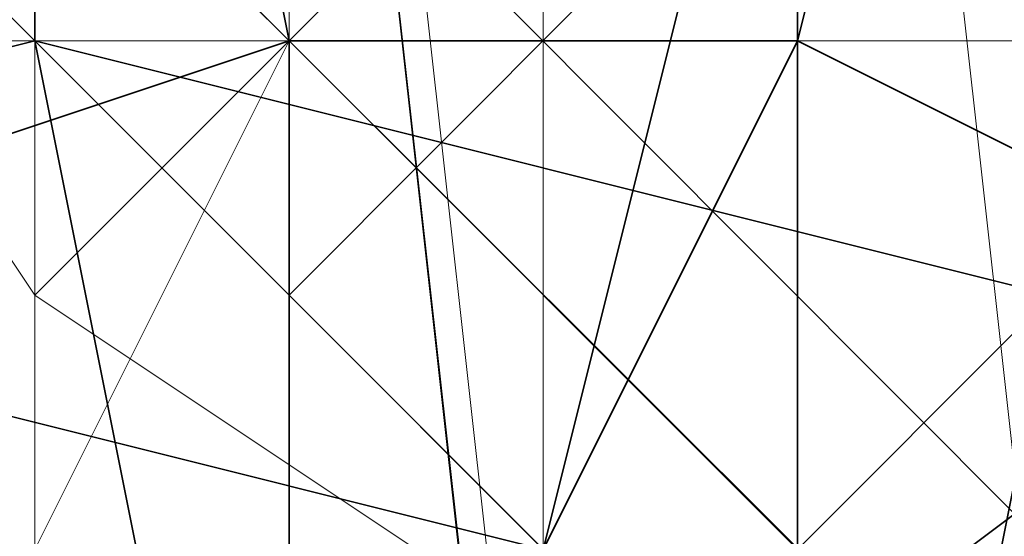
# Model space of a CAD drawing. Units: inches. Extents: x -3843 to 5023, y -1691 to 4826.
# Drawn here: x -848 to -846, y 1573 to 1574 of the extents above; entities that cross this region are included whole.
import ezdxf

# ---------------------------------------------------------------- set-up
doc = ezdxf.new("R2010")
doc.units = ezdxf.units.IN
doc.header["$MEASUREMENT"] = 0
doc.layers.add('SPIDERGAME CWPg169.349', color=250, linetype='Continuous', lineweight=35)

msp = doc.modelspace()

# ---------------------------------------------------------------- linework, layer by layer
at = {"layer": 'SPIDERGAME CWPg169.349', "color": 18, "lineweight": 13}
for points in [[(-636.6473, 1784.5237), (-847.9336, 1573.2373), (-849.0284, 1574.8794), (-637.742, 1786.1658), (-849.0284, 1574.8794), (-849.5757, 1575.4268), (-850.1231, 1575.9742), (-638.8367, 1787.2605), (-850.1231, 1575.9742), (-849.5757, 1575.4268), (-638.8367, 1786.7132), (-849.5757, 1575.4268), (-850.1231, 1575.9742), (-638.8367, 1787.2605), (-850.1231, 1575.9742), (-849.5757, 1575.4268), (-849.0284, 1574.8794), (-637.742, 1786.1658)], [(-638.8367, 1786.7132), (-849.5757, 1575.4268), (-849.0284, 1574.8794), (-637.742, 1786.1658), (-849.0284, 1574.8794), (-847.9336, 1573.2373), (-636.6473, 1784.5237)], [(-637.742, 1786.1658), (-849.0284, 1574.8794), (-847.3862, 1573.2373), (-636.6473, 1784.5237), (-847.3862, 1573.2373), (-846.2915, 1572.1426), (-845.7441, 1571.5952), (-634.4578, 1782.3342)], [(-634.4578, 1782.3342), (-845.7441, 1571.5952), (-846.2915, 1572.1426), (-847.3862, 1573.2373), (-636.6473, 1784.5237), (-847.3862, 1573.2373), (-849.0284, 1574.8794), (-637.742, 1786.1658)], [(-637.742, 1785.071), (-636.6473, 1783.9763), (-847.3862, 1573.7847), (-848.481, 1574.8794), (-637.742, 1785.071), (-848.481, 1574.8794), (-849.0284, 1575.4268)], [(-637.742, 1785.071), (-848.481, 1574.8794), (-847.3862, 1573.7847), (-636.6473, 1783.9763), (-847.3862, 1573.7847), (-846.2915, 1572.6899), (-845.7441, 1572.1426), (-635.0051, 1782.3342)], [(-637.742, 1785.071), (-848.481, 1574.8794), (-847.3862, 1573.7847), (-636.6473, 1783.9763), (-847.3862, 1573.7847), (-846.2915, 1572.6899), (-845.7441, 1572.1426), (-635.0051, 1782.3342)], [(-636.0999, 1783.4289), (-846.2915, 1572.6899), (-636.0999, 1783.4289)], [(-636.0999, 1783.4289), (-846.2915, 1572.6899), (-636.0999, 1783.4289)], [(-761.4485, 1575.9742), (-638.8367, 1698.586), (-638.8367, 1698.0386), (-637.742, 1697.4912), (-760.3538, 1574.8794), (-761.4485, 1575.4268), (-638.8367, 1698.0386), (-761.4485, 1575.4268), (-761.4485, 1575.9742), (-879.1339, 1575.4268), (-761.9959, 1574.8794), (-879.1339, 1575.4268), (-879.1339, 1573.7847), (-761.9959, 1573.7847), (-761.9959, 1574.8794)], [(-635.0051, 1695.8491), (-758.7117, 1572.1426), (-757.6169, 1571.0478), (-758.7117, 1572.1426), (-759.8064, 1573.2373), (-761.4485, 1574.8794), (-761.9959, 1575.4268), (-762.5433, 1575.9742), (-761.9959, 1575.4268), (-762.5433, 1573.7847), (-880.2287, 1573.7847), (-879.6813, 1575.4268), (-761.9959, 1575.4268), (-879.6813, 1575.4268), (-761.4485, 1576.5216)], [(-847.3862, 1575.9742), (-859.4285, 1684.9016), (-857.7863, 1684.9016), (-845.7441, 1575.9742), (-857.7863, 1684.9016), (-856.1442, 1683.8069), (-844.102, 1574.8794), (-845.7441, 1575.9742), (-847.3862, 1575.9742), (-859.4285, 1683.8069), (-857.7863, 1683.8069), (-845.7441, 1575.9742), (-847.3862, 1575.9742), (-859.4285, 1683.8069), (-857.7863, 1683.8069), (-845.7441, 1575.9742), (-847.3862, 1575.9742), (-847.3862, 1573.7847), (-636.6473, 1363.5931)], [(-1051.5567, 1572.6899), (-847.3862, 1572.6899), (-847.3862, 1573.7847), (-847.3862, 1575.9742), (-758.7117, 1576.5216), (-759.259, 1576.5216), (-847.3862, 1575.9742), (-758.7117, 1576.5216), (-758.1643, 1575.4268), (-757.6169, 1573.7847), (-758.1643, 1572.6899), (-758.7117, 1571.5952), (-847.3862, 1571.0478), (-847.3862, 1571.5952), (-847.3862, 1573.7847), (-847.3862, 1575.9742), (-848.481, 1575.4268), (-849.5757, 1574.3321), (-861.618, 1682.7121)], [(-850.1231, 1573.2373), (-849.5757, 1572.6899), (-849.0284, 1572.1426), (-847.9336, 1572.6899), (-847.3862, 1573.7847), (-846.2915, 1574.8794), (-845.7441, 1575.4268), (-845.1967, 1575.9742), (-845.7441, 1575.4268), (-844.6494, 1574.8794), (-844.6494, 1574.3321), (-844.6494, 1573.2373), (-856.6916, 1681.07)], [(-1081.1149, 1577.0689), (-846.8389, 1577.0689), (-846.8389, 1575.9742), (-846.8389, 1573.7847), (-846.8389, 1571.5952), (-858.8811, 1679.9752)], [(-1051.5567, 1576.5216), (-847.3862, 1576.5216), (-846.8389, 1576.5216), (-846.8389, 1575.9742), (-846.8389, 1573.7847), (-846.8389, 1571.5952), (-846.8389, 1571.0478), (-845.1967, 1571.5952), (-857.239, 1679.9752), (-858.8811, 1679.4279), (-846.8389, 1571.0478), (-848.481, 1571.0478), (-847.9336, 1571.0478), (-846.8389, 1571.0478), (-845.7441, 1571.5952), (-844.6494, 1572.1426)], [(-857.7863, 1679.9752), (-845.7441, 1572.1426), (-846.8389, 1571.5952), (-845.7441, 1572.1426), (-844.6494, 1573.2373), (-844.6494, 1574.3321), (-844.6494, 1574.8794), (-845.7441, 1575.9742), (-847.3862, 1575.9742), (-847.3862, 1573.7847), (-847.3862, 1571.5952), (-847.3862, 1571.0478), (-758.7117, 1571.5952), (-758.1643, 1572.6899), (-757.6169, 1573.7847), (-758.1643, 1575.4268), (-758.7117, 1576.5216), (-847.3862, 1575.9742), (-759.259, 1576.5216), (-758.7117, 1576.5216), (-875.3023, 1576.5216), (-876.3971, 1576.5216)], [(-846.8389, 1571.5952), (-845.7441, 1572.1426), (-857.7863, 1679.9752), (-858.8811, 1679.9752), (-846.8389, 1571.5952), (-848.481, 1572.1426), (-849.5757, 1572.6899), (-850.1231, 1573.7847), (-849.5757, 1574.3321), (-848.481, 1575.4268)], [(-848.481, 1575.9742), (-849.5757, 1575.4268), (-850.6705, 1574.3321), (-850.6705, 1573.7847), (-850.6705, 1573.2373), (-850.6705, 1572.6899), (-850.1231, 1572.1426), (-849.5757, 1571.5952), (-847.9336, 1571.0478), (-846.8389, 1571.0478), (-858.8811, 1679.4279)], [(-695.2163, 1515.763), (-876.9444, 1576.5216), (-878.0392, 1576.5216), (-879.1339, 1575.9742), (-879.6813, 1574.8794), (-879.1339, 1573.7847), (-879.1339, 1572.6899), (-761.9959, 1572.6899), (-761.9959, 1573.7847), (-879.1339, 1573.7847), (-879.1339, 1572.6899), (-878.0392, 1571.5952), (-876.3971, 1571.0478), (-875.3023, 1571.5952), (-874.2076, 1572.6899), (-874.2076, 1573.7847), (-696.311, 1632.9011), (-874.2076, 1573.7847), (-696.8584, 1633.4484)], [(-1077.8307, 1576.5216), (-846.2915, 1575.9742), (-1076.7359, 1575.4268), (-846.2915, 1575.9742), (-846.2915, 1573.7847), (-846.2915, 1575.9742), (-846.2915, 1577.0689), (-1079.4728, 1577.6163)], [(-844.102, 1575.9742), (-843.5546, 1574.8794), (-844.102, 1573.2373), (-845.1967, 1572.6899), (-846.8389, 1572.1426), (-846.8389, 1573.7847), (-1052.1041, 1573.7847), (-846.8389, 1573.7847), (-846.8389, 1575.4268), (-846.8389, 1577.0689)], [(-846.8389, 1575.9742), (-846.8389, 1576.5216), (-1077.8307, 1576.5216), (-846.8389, 1575.9742), (-1076.7359, 1575.4268), (-846.8389, 1575.9742), (-846.8389, 1573.7847)], [(-1051.5567, 1575.4268), (-847.3862, 1575.4268), (-724.2271, 1575.4268), (-724.2271, 1576.5216), (-847.3862, 1576.5216), (-847.3862, 1575.4268), (-847.3862, 1573.7847), (-1051.5567, 1573.7847), (-847.3862, 1573.7847), (-847.3862, 1572.6899), (-1051.5567, 1572.6899)], [(-761.9959, 1573.7847), (-879.1339, 1573.7847), (-879.1339, 1575.4268), (-878.0392, 1576.5216), (-876.3971, 1576.5216), (-875.3023, 1576.5216), (-874.2076, 1575.4268), (-873.6602, 1573.7847), (-874.2076, 1572.6899), (-875.3023, 1571.5952), (-876.3971, 1571.0478), (-878.0392, 1571.5952), (-879.1339, 1572.6899), (-879.1339, 1573.7847)], [(-837.5335, 1456.6466), (-850.1231, 1574.8794), (-849.0284, 1575.9742), (-847.3862, 1576.5216), (-834.2493, 1458.2888)], [(-759.8064, 1576.5216), (-846.8389, 1576.5216), (-846.8389, 1575.9742), (-846.8389, 1573.7847), (-846.8389, 1571.5952), (-847.3862, 1571.0478), (-759.8064, 1571.0478)], [(-759.8064, 1571.0478), (-758.7117, 1571.5952), (-758.1643, 1572.6899), (-757.6169, 1573.7847), (-758.1643, 1572.6899), (-758.7117, 1571.5952), (-759.8064, 1571.0478), (-760.3538, 1571.5952), (-760.9012, 1572.6899), (-761.4485, 1573.7847), (-760.9012, 1575.4268), (-760.3538, 1576.5216), (-846.8389, 1576.5216), (-846.8389, 1575.9742), (-846.8389, 1573.7847), (-846.8389, 1571.5952), (-846.8389, 1573.7847), (-846.8389, 1572.1426), (-846.8389, 1573.7847), (-846.8389, 1575.9742)], [(-759.8064, 1571.0478), (-847.3862, 1571.0478), (-846.8389, 1571.5952), (-846.8389, 1571.0478), (-1081.1149, 1570.5004), (-846.8389, 1571.5952), (-1082.7571, 1572.1426), (-846.8389, 1571.5952), (-846.8389, 1573.7847), (-846.8389, 1575.9742), (-1082.7571, 1575.4268), (-846.8389, 1575.9742), (-846.8389, 1573.7847), (-846.8389, 1571.5952), (-1082.7571, 1572.1426), (-846.8389, 1571.5952), (-1081.1149, 1570.5004)], [(-1081.6623, 1575.4268), (-847.3862, 1575.9742), (-847.3862, 1573.7847), (-847.3862, 1572.1426), (-1081.6623, 1572.6899)], [(-1076.7359, 1573.7847), (-846.2915, 1573.7847), (-846.2915, 1571.5952), (-846.2915, 1571.0478), (-846.2915, 1570.5004), (-846.8389, 1570.5004), (-846.8389, 1571.0478), (-847.3862, 1571.0478), (-847.3862, 1572.1426), (-847.3862, 1571.0478), (-1080.5676, 1571.5952), (-847.3862, 1572.1426), (-1081.6623, 1572.6899), (-847.3862, 1572.1426), (-847.3862, 1573.7847), (-847.3862, 1575.9742), (-1081.6623, 1575.4268)], [(-847.3862, 1575.9742), (-849.0284, 1575.4268), (-849.5757, 1574.3321), (-850.1231, 1573.7847), (-850.1231, 1573.2373), (-850.1231, 1573.7847), (-849.5757, 1572.6899), (-848.481, 1572.1426), (-849.0284, 1572.1426), (-848.481, 1572.1426), (-847.9336, 1572.1426), (-723.6797, 1572.1426), (-847.9336, 1572.1426), (-847.9336, 1573.7847), (-723.6797, 1573.7847)], [(-847.3862, 1575.9742), (-848.481, 1575.4268), (-849.5757, 1574.3321), (-850.1231, 1573.7847), (-849.5757, 1572.6899), (-848.481, 1572.1426), (-849.5757, 1572.6899), (-850.1231, 1573.7847), (-849.5757, 1574.3321), (-849.0284, 1575.4268), (-847.3862, 1575.9742), (-845.7441, 1575.4268), (-847.3862, 1575.9742), (-849.0284, 1575.4268), (-849.5757, 1574.3321), (-850.1231, 1573.7847), (-849.5757, 1572.6899), (-848.481, 1572.1426), (-846.8389, 1572.1426), (-847.3862, 1571.0478), (-847.3862, 1571.5952), (-847.3862, 1573.7847), (-847.3862, 1575.9742)], [(-849.0284, 1572.1426), (-847.9336, 1572.6899), (-847.3862, 1573.7847), (-846.2915, 1574.8794), (-845.7441, 1575.4268), (-845.1967, 1575.9742), (-845.7441, 1575.4268), (-846.2915, 1574.8794), (-847.3862, 1573.7847), (-847.9336, 1572.6899), (-849.0284, 1572.1426), (-847.9336, 1572.6899), (-847.3862, 1573.7847), (-846.2915, 1574.8794), (-845.7441, 1575.4268), (-844.6494, 1574.8794), (-845.7441, 1575.4268), (-833.1545, 1458.2888), (-832.0598, 1457.194), (-844.6494, 1574.8794), (-844.6494, 1574.3321), (-844.6494, 1573.2373)], [(-833.7019, 1453.3624), (-846.8389, 1572.1426), (-848.481, 1572.1426), (-846.8389, 1572.1426), (-845.1967, 1572.6899), (-845.7441, 1572.1426), (-845.1967, 1572.6899), (-844.6494, 1573.2373), (-845.7441, 1572.1426), (-846.8389, 1572.1426), (-847.9336, 1572.1426), (-848.481, 1572.1426), (-846.8389, 1572.1426), (-845.7441, 1572.1426), (-846.8389, 1572.1426), (-846.8389, 1571.0478), (-847.3862, 1571.0478), (-847.3862, 1572.1426), (-847.3862, 1573.7847), (-847.3862, 1575.9742)], [(-846.8389, 1575.9742), (-846.8389, 1573.7847), (-846.8389, 1575.9742)], [(-846.8389, 1575.9742), (-846.8389, 1573.7847), (-846.8389, 1575.9742)], [(-846.8389, 1573.7847), (-846.8389, 1575.9742)], [(-846.8389, 1573.7847), (-846.8389, 1575.9742)], [(-846.8389, 1573.7847), (-846.8389, 1575.9742)], [(-846.8389, 1575.9742), (-846.8389, 1573.7847)], [(-846.8389, 1575.4268), (-846.8389, 1573.7847), (-1052.1041, 1573.7847), (-846.8389, 1573.7847), (-846.8389, 1572.1426)], [(-847.3862, 1572.6899), (-847.3862, 1573.7847), (-1051.5567, 1573.7847), (-847.3862, 1573.7847), (-847.3862, 1575.4268)], [(-847.9336, 1573.7847), (-847.9336, 1575.4268), (-847.9336, 1573.7847)], [(-847.9336, 1573.7847), (-847.9336, 1575.4268), (-847.9336, 1573.7847)], [(-847.3862, 1575.4268), (-847.3862, 1573.7847), (-847.3862, 1575.4268)], [(-635.0051, 1365.2352), (-845.7441, 1575.4268), (-846.2915, 1574.8794), (-847.3862, 1573.7847), (-636.6473, 1363.5931)], [(-635.0051, 1365.2352), (-845.7441, 1575.4268), (-846.2915, 1574.8794), (-847.3862, 1573.7847), (-636.6473, 1363.5931)], [(-847.3862, 1575.4268), (-847.3862, 1573.7847), (-847.3862, 1575.4268)], [(-848.481, 1574.8794), (-847.3862, 1573.7847), (-848.481, 1574.8794)], [(-848.481, 1574.8794), (-847.3862, 1573.7847), (-848.481, 1574.8794)], [(-847.3862, 1574.3321), (-636.6473, 1363.0457), (-637.742, 1361.9509)], [(-637.742, 1361.9509), (-636.6473, 1363.0457), (-847.3862, 1574.3321)], [(-1083.3044, 1573.7847), (-846.8389, 1573.7847), (-1083.3044, 1573.7847)], [(-1083.3044, 1573.7847), (-846.8389, 1573.7847), (-1083.3044, 1573.7847)], [(-1082.2097, 1573.7847), (-847.3862, 1573.7847), (-1082.2097, 1573.7847)], [(-1082.2097, 1573.7847), (-847.3862, 1573.7847), (-1082.2097, 1573.7847)], [(-1076.7359, 1573.7847), (-846.2915, 1573.7847), (-846.2915, 1571.5952), (-1076.7359, 1572.1426)], [(-1076.7359, 1572.1426), (-846.2915, 1571.5952), (-846.2915, 1573.7847), (-1076.7359, 1573.7847)], [(-1076.7359, 1573.7847), (-846.8389, 1573.7847), (-846.8389, 1572.1426), (-1076.7359, 1572.6899)], [(-846.2915, 1571.5952), (-846.2915, 1573.7847), (-1076.7359, 1573.7847), (-1076.7359, 1572.1426)], [(-724.2271, 1572.6899), (-847.3862, 1572.6899), (-847.3862, 1573.7847), (-847.3862, 1572.6899), (-724.2271, 1572.6899), (-847.3862, 1572.6899), (-847.3862, 1571.5952), (-847.3862, 1571.0478), (-846.8389, 1572.1426), (-846.8389, 1573.7847), (-1076.7359, 1573.7847)], [(-1076.7359, 1572.6899), (-846.8389, 1572.1426), (-846.8389, 1573.7847), (-1076.7359, 1573.7847)], [(-1076.7359, 1572.6899), (-1076.7359, 1573.7847), (-846.8389, 1573.7847), (-846.8389, 1572.1426)], [(-846.8389, 1573.7847), (-846.8389, 1572.1426), (-1052.1041, 1572.1426)], [(-846.8389, 1573.7847), (-1052.1041, 1573.7847), (-1052.1041, 1572.1426)], [(-847.3862, 1572.1426), (-847.3862, 1573.7847), (-1051.5567, 1573.7847)], [(-1051.5567, 1572.6899), (-847.3862, 1572.6899), (-847.3862, 1573.7847), (-1051.5567, 1573.7847)], [(-757.6169, 1571.5952), (-876.3971, 1570.5004), (-878.5866, 1571.0478), (-760.9012, 1570.5004), (-878.5866, 1571.0478), (-761.4485, 1571.5952), (-879.6813, 1572.1426), (-761.9959, 1572.6899), (-879.6813, 1572.1426), (-880.2287, 1573.7847), (-762.5433, 1573.7847)], [(-757.6169, 1572.6899), (-874.2076, 1572.6899), (-873.6602, 1573.7847), (-757.6169, 1573.7847)], [(-757.6169, 1571.5952), (-873.6602, 1572.1426), (-757.0695, 1572.6899), (-873.6602, 1572.1426), (-873.1128, 1573.7847), (-756.5222, 1573.7847)], [(-845.1967, 1571.5952), (-846.8389, 1571.0478), (-848.481, 1571.0478), (-850.1231, 1571.5952), (-850.6705, 1573.2373), (-850.1231, 1571.5952), (-848.481, 1571.0478), (-849.5757, 1571.5952), (-848.481, 1571.0478), (-847.9336, 1571.0478), (-847.9336, 1570.5004), (-723.6797, 1570.5004), (-847.9336, 1570.5004), (-847.9336, 1571.0478), (-847.9336, 1572.1426), (-723.6797, 1572.1426), (-847.9336, 1572.1426), (-847.9336, 1573.7847), (-723.6797, 1573.7847)], [(-847.9336, 1570.5004), (-847.9336, 1571.0478), (-723.6797, 1571.0478), (-847.9336, 1571.0478), (-847.9336, 1572.1426), (-847.9336, 1571.0478), (-723.6797, 1571.0478), (-723.6797, 1572.1426), (-723.6797, 1573.7847), (-847.9336, 1573.7847), (-847.9336, 1572.1426), (-723.6797, 1572.1426), (-847.9336, 1572.1426)], [(-847.9336, 1573.7847), (-847.9336, 1572.1426), (-847.9336, 1573.7847)], [(-636.6473, 1363.5931), (-847.3862, 1573.7847), (-847.9336, 1572.6899), (-637.742, 1362.4983), (-847.9336, 1572.6899), (-847.3862, 1573.7847), (-724.2271, 1573.7847)], [(-847.9336, 1573.7847), (-847.9336, 1572.1426), (-847.9336, 1573.7847)], [(-723.6797, 1571.0478), (-847.9336, 1571.0478), (-847.9336, 1572.1426), (-723.6797, 1572.1426), (-847.9336, 1572.1426), (-847.9336, 1573.7847), (-723.6797, 1573.7847)], [(-846.2915, 1572.6899), (-847.3862, 1573.7847), (-846.2915, 1572.6899)], [(-724.2271, 1572.6899), (-847.3862, 1572.6899), (-847.3862, 1573.7847), (-724.2271, 1573.7847)], [(-724.2271, 1571.5952), (-847.3862, 1571.5952), (-847.3862, 1573.7847), (-724.2271, 1573.7847)], [(-724.2271, 1571.5952), (-847.3862, 1571.5952), (-847.3862, 1572.6899), (-724.2271, 1572.6899), (-847.3862, 1572.6899), (-847.3862, 1573.7847), (-724.2271, 1573.7847)], [(-847.3862, 1572.6899), (-847.3862, 1573.7847), (-847.3862, 1572.6899)], [(-846.2915, 1572.6899), (-847.3862, 1573.7847), (-846.2915, 1572.6899)], [(-847.3862, 1572.6899), (-847.3862, 1573.7847), (-847.3862, 1572.6899)], [(-846.8389, 1573.7847), (-846.8389, 1572.1426)], [(-846.8389, 1572.1426), (-846.8389, 1573.7847)], [(-846.8389, 1571.5952), (-846.8389, 1573.7847)]]:
    msp.add_lwpolyline(points, dxfattribs=at)
for points in [[(-849.0284, 1575.4268), (-848.481, 1574.8794), (-849.0284, 1575.4268), (-849.0284, 1575.9742), (-849.0284, 1575.4268), (-849.0284, 1575.9742), (-638.8367, 1786.1658), (-849.0284, 1575.9742), (-849.0284, 1575.4268), (-638.8367, 1786.1658), (-849.0284, 1575.4268), (-638.8367, 1786.1658), (-637.742, 1785.071), (-848.481, 1574.8794), (-849.0284, 1575.4268), (-638.8367, 1786.1658), (-637.742, 1785.071), (-636.6473, 1783.9763), (-847.3862, 1573.7847), (-848.481, 1574.8794), (-637.742, 1785.071), (-848.481, 1574.8794)], [(-846.2915, 1572.1426), (-635.0051, 1783.4289), (-636.6473, 1784.5237), (-847.9336, 1573.2373)], [(-846.2915, 1572.1426), (-635.0051, 1783.4289), (-636.6473, 1784.5237), (-847.9336, 1573.2373)], [(-846.2915, 1572.6899), (-636.0999, 1783.4289), (-636.6473, 1783.9763), (-847.3862, 1573.7847)], [(-846.2915, 1572.6899), (-636.0999, 1783.4289), (-636.6473, 1783.9763), (-847.3862, 1573.7847)], [(-636.0999, 1783.4289), (-635.0051, 1782.3342), (-845.7441, 1572.1426), (-846.2915, 1572.6899)], [(-636.0999, 1783.4289), (-635.0051, 1782.3342), (-845.7441, 1572.1426), (-846.2915, 1572.6899)], [(-844.6494, 1573.2373), (-856.6916, 1681.07), (-857.7863, 1679.9752), (-845.7441, 1572.1426)], [(-844.6494, 1573.2373), (-856.6916, 1681.07), (-857.7863, 1679.9752), (-845.7441, 1572.1426)], [(-858.8811, 1679.4279), (-846.8389, 1571.0478), (-848.481, 1571.0478), (-860.5232, 1679.9752)], [(-858.8811, 1679.9752), (-846.8389, 1571.5952), (-848.481, 1572.1426), (-860.5232, 1679.9752)], [(-858.8811, 1679.4279), (-846.8389, 1571.0478), (-848.481, 1571.0478), (-860.5232, 1679.9752)], [(-858.8811, 1679.9752), (-846.8389, 1571.5952), (-848.481, 1572.1426), (-860.5232, 1679.9752)], [(-846.2915, 1573.7847), (-846.2915, 1575.9742), (-846.2915, 1577.0689), (-1077.8307, 1576.5216), (-846.2915, 1575.9742), (-1076.7359, 1575.4268), (-846.2915, 1575.9742)], [(-846.8389, 1577.0689), (-846.8389, 1575.4268), (-846.8389, 1573.7847), (-846.8389, 1572.1426), (-846.8389, 1571.0478), (-846.8389, 1570.5004), (-846.8389, 1571.0478), (-846.8389, 1572.1426), (-846.8389, 1573.7847), (-846.8389, 1575.4268)], [(-846.8389, 1577.0689), (-846.8389, 1575.4268), (-846.8389, 1573.7847), (-846.8389, 1572.1426), (-846.8389, 1571.0478), (-846.8389, 1570.5004), (-846.8389, 1571.0478), (-846.8389, 1572.1426), (-846.8389, 1573.7847), (-846.8389, 1575.4268)], [(-880.2287, 1573.7847), (-762.5433, 1573.7847), (-761.9959, 1575.4268), (-879.6813, 1575.4268), (-761.4485, 1576.5216), (-761.9959, 1575.4268), (-879.6813, 1575.4268)], [(-837.5335, 1456.6466), (-850.1231, 1574.8794), (-849.0284, 1575.9742), (-847.3862, 1576.5216), (-834.2493, 1458.2888), (-836.4388, 1457.7414), (-849.0284, 1575.9742), (-836.4388, 1457.7414)], [(-832.6071, 1458.2888), (-845.7441, 1576.5216), (-847.3862, 1576.5216), (-834.2493, 1458.2888)], [(-846.2915, 1575.4268), (-845.7441, 1576.5216), (-634.4578, 1365.2352), (-635.0051, 1364.1404), (-846.2915, 1575.4268), (-635.0051, 1364.1404), (-636.6473, 1363.0457), (-847.3862, 1574.3321)], [(-847.3862, 1576.5216), (-847.3862, 1575.4268), (-847.3862, 1573.7847), (-847.3862, 1572.6899), (-847.3862, 1571.5952), (-847.3862, 1571.0478), (-847.3862, 1571.5952), (-847.3862, 1572.6899), (-847.3862, 1573.7847), (-847.3862, 1575.4268)], [(-832.6071, 1458.2888), (-845.7441, 1576.5216), (-847.3862, 1576.5216), (-834.2493, 1458.2888)], [(-846.2915, 1575.4268), (-845.7441, 1576.5216), (-634.4578, 1365.2352), (-635.0051, 1364.1404), (-846.2915, 1575.4268), (-635.0051, 1364.1404), (-636.6473, 1363.0457), (-847.3862, 1574.3321)], [(-847.3862, 1576.5216), (-847.3862, 1575.4268), (-847.3862, 1573.7847), (-847.3862, 1572.6899), (-847.3862, 1571.5952), (-847.3862, 1571.0478), (-847.3862, 1571.5952), (-847.3862, 1572.6899), (-847.3862, 1573.7847), (-847.3862, 1575.4268)], [(-834.2493, 1458.2888), (-835.8914, 1457.7414), (-849.0284, 1575.4268), (-835.8914, 1457.7414), (-836.9861, 1456.6466), (-849.5757, 1574.3321), (-849.0284, 1575.4268), (-847.3862, 1575.9742)], [(-834.2493, 1458.2888), (-835.8914, 1457.7414), (-849.0284, 1575.4268), (-835.8914, 1457.7414), (-836.9861, 1456.6466), (-849.5757, 1574.3321), (-849.0284, 1575.4268), (-847.3862, 1575.9742)], [(-847.3862, 1575.9742), (-834.2493, 1458.2888), (-833.1545, 1458.2888), (-845.7441, 1575.4268)], [(-847.3862, 1575.9742), (-834.2493, 1458.2888), (-833.1545, 1458.2888), (-845.7441, 1575.4268)], [(-846.8389, 1573.7847), (-1052.1041, 1573.7847), (-1052.1041, 1575.4268), (-846.8389, 1575.4268)], [(-846.8389, 1573.7847), (-1052.1041, 1573.7847), (-1052.1041, 1575.4268), (-846.8389, 1575.4268)], [(-1051.5567, 1575.4268), (-847.3862, 1575.4268), (-847.3862, 1573.7847), (-1051.5567, 1573.7847)], [(-1051.5567, 1575.4268), (-847.3862, 1575.4268), (-847.3862, 1573.7847), (-1051.5567, 1573.7847)], [(-887.8919, 1573.7847), (-887.3445, 1575.4268), (-832.0598, 1575.4268), (-832.6071, 1573.7847)], [(-887.8919, 1573.7847), (-887.3445, 1575.4268), (-832.0598, 1575.4268), (-832.6071, 1573.7847)], [(-886.7972, 1573.7847), (-886.2498, 1575.4268), (-831.5124, 1575.4268), (-832.0598, 1573.7847)], [(-886.7972, 1573.7847), (-886.2498, 1575.4268), (-831.5124, 1575.4268), (-832.0598, 1573.7847)], [(-826.0387, 1573.7847), (-881.8708, 1573.7847), (-882.4182, 1575.4268), (-826.586, 1575.4268)], [(-827.1334, 1573.7847), (-882.4182, 1573.7847), (-882.4182, 1575.4268), (-827.1334, 1575.4268)], [(-826.0387, 1573.7847), (-881.8708, 1573.7847), (-882.4182, 1575.4268), (-826.586, 1575.4268)], [(-827.1334, 1573.7847), (-882.4182, 1573.7847), (-882.4182, 1575.4268), (-827.1334, 1575.4268)], [(-761.9959, 1574.8794), (-879.1339, 1575.4268), (-879.1339, 1573.7847), (-761.9959, 1573.7847)], [(-873.6602, 1573.7847), (-874.2076, 1575.4268), (-757.6169, 1574.8794), (-757.6169, 1573.7847)], [(-873.6602, 1573.7847), (-874.2076, 1575.4268), (-757.6169, 1574.8794), (-757.6169, 1573.7847)], [(-757.0695, 1575.4268), (-756.5222, 1573.7847), (-873.1128, 1573.7847), (-873.6602, 1575.4268)], [(-757.0695, 1575.4268), (-756.5222, 1573.7847), (-873.1128, 1573.7847), (-873.6602, 1575.4268)], [(-847.9336, 1575.4268), (-723.6797, 1575.4268), (-723.6797, 1573.7847), (-847.9336, 1573.7847)], [(-723.6797, 1573.7847), (-723.6797, 1575.4268), (-847.9336, 1575.4268), (-847.9336, 1573.7847)], [(-847.9336, 1575.4268), (-723.6797, 1575.4268), (-723.6797, 1573.7847), (-847.9336, 1573.7847)], [(-723.6797, 1573.7847), (-723.6797, 1575.4268), (-847.9336, 1575.4268), (-847.9336, 1573.7847)], [(-636.6473, 1363.0457), (-847.3862, 1574.3321), (-846.2915, 1575.4268), (-635.0051, 1364.1404)], [(-724.2271, 1573.7847), (-847.3862, 1573.7847), (-847.3862, 1575.4268), (-724.2271, 1575.4268)], [(-724.2271, 1573.7847), (-724.2271, 1575.4268), (-847.3862, 1575.4268), (-847.3862, 1573.7847)], [(-636.6473, 1363.0457), (-847.3862, 1574.3321), (-846.2915, 1575.4268), (-635.0051, 1364.1404)], [(-724.2271, 1573.7847), (-847.3862, 1573.7847), (-847.3862, 1575.4268), (-724.2271, 1575.4268)], [(-724.2271, 1573.7847), (-724.2271, 1575.4268), (-847.3862, 1575.4268), (-847.3862, 1573.7847)], [(-847.3862, 1573.2373), (-846.2915, 1572.1426), (-847.9336, 1573.2373), (-849.0284, 1574.8794)], [(-847.3862, 1573.2373), (-846.2915, 1572.1426), (-847.9336, 1573.2373), (-849.0284, 1574.8794)], [(-636.6473, 1363.5931), (-847.3862, 1573.7847), (-846.2915, 1574.8794), (-636.0999, 1364.6878)], [(-636.6473, 1363.5931), (-847.3862, 1573.7847), (-846.2915, 1574.8794), (-636.0999, 1364.6878)], [(-847.3862, 1574.3321), (-636.6473, 1363.0457), (-637.742, 1361.9509), (-636.6473, 1363.0457)], [(-1052.1041, 1572.1426), (-1052.1041, 1573.7847), (-846.8389, 1573.7847), (-846.8389, 1572.1426)], [(-832.6071, 1573.7847), (-887.8919, 1573.7847), (-887.3445, 1572.1426), (-832.0598, 1572.1426)], [(-832.6071, 1573.7847), (-887.8919, 1573.7847), (-887.3445, 1572.1426), (-832.0598, 1572.1426)], [(-832.0598, 1573.7847), (-886.7972, 1573.7847), (-886.2498, 1572.6899), (-831.5124, 1572.6899)], [(-832.0598, 1573.7847), (-886.7972, 1573.7847), (-886.2498, 1572.6899), (-831.5124, 1572.6899)], [(-881.8708, 1573.7847), (-882.4182, 1572.1426), (-826.586, 1572.1426), (-826.0387, 1573.7847)], [(-882.4182, 1573.7847), (-882.4182, 1572.6899), (-827.1334, 1572.6899), (-827.1334, 1573.7847)], [(-881.8708, 1573.7847), (-882.4182, 1572.1426), (-826.586, 1572.1426), (-826.0387, 1573.7847)], [(-882.4182, 1573.7847), (-882.4182, 1572.6899), (-827.1334, 1572.6899), (-827.1334, 1573.7847)], [(-761.9959, 1572.6899), (-762.5433, 1573.7847), (-880.2287, 1573.7847), (-879.6813, 1572.1426)], [(-757.6169, 1572.6899), (-874.2076, 1572.6899), (-873.6602, 1573.7847), (-757.6169, 1573.7847)], [(-757.0695, 1572.6899), (-756.5222, 1573.7847), (-873.1128, 1573.7847), (-873.6602, 1572.1426), (-757.0695, 1572.6899), (-873.6602, 1572.1426), (-757.6169, 1571.5952)], [(-637.742, 1362.4983), (-847.9336, 1572.6899), (-847.3862, 1573.7847), (-847.9336, 1572.6899)], [(-847.3862, 1573.7847), (-636.6473, 1363.5931), (-637.742, 1362.4983), (-636.6473, 1363.5931)]]:
    msp.add_lwpolyline(points, close=True, dxfattribs=at)
at = {"layer": 'SPIDERGAME CWPg169.349', "color": 18, "lineweight": 35}
for points in [[(-850.1231, 1573.2373), (-847.9336, 1573.7847), (-847.9336, 1576.5216), (-850.6705, 1575.9742)], [(-850.1231, 1573.2373), (-847.9336, 1573.7847), (-847.9336, 1576.5216), (-850.6705, 1575.9742)], [(-847.9336, 1576.5216), (-850.1231, 1575.9742), (-849.0284, 1573.2373), (-847.3862, 1573.7847)], [(-847.9336, 1576.5216), (-850.1231, 1575.9742), (-849.0284, 1573.2373), (-847.3862, 1573.7847)], [(-847.9336, 1573.7847), (-845.7441, 1573.2373), (-845.1967, 1575.9742), (-847.9336, 1576.5216)], [(-845.7441, 1575.9742), (-847.9336, 1576.5216), (-847.3862, 1573.7847), (-846.2915, 1573.7847)], [(-847.9336, 1573.7847), (-845.7441, 1573.2373), (-845.1967, 1575.9742), (-847.9336, 1576.5216)], [(-845.7441, 1575.9742), (-847.9336, 1576.5216), (-847.3862, 1573.7847), (-846.2915, 1573.7847)], [(-843.5546, 1575.4268), (-845.7441, 1575.9742), (-846.2915, 1573.7847), (-845.1967, 1573.2373)], [(-843.5546, 1575.4268), (-845.7441, 1575.9742), (-846.2915, 1573.7847), (-845.1967, 1573.2373)], [(-846.8389, 1572.6899), (-849.0284, 1573.2373), (-847.3862, 1575.4268), (-846.2915, 1574.8794)], [(-846.8389, 1572.6899), (-849.0284, 1573.2373), (-847.3862, 1575.4268), (-846.2915, 1574.8794)], [(-844.6494, 1572.1426), (-846.8389, 1572.6899), (-846.2915, 1574.8794), (-844.6494, 1574.8794)], [(-844.6494, 1572.1426), (-846.8389, 1572.6899), (-846.2915, 1574.8794), (-844.6494, 1574.8794)], [(-846.2915, 1574.3321), (-844.102, 1574.8794), (-843.5546, 1572.1426), (-846.2915, 1571.5952)], [(-846.2915, 1574.3321), (-843.5546, 1574.8794), (-844.102, 1572.6899), (-846.2915, 1572.1426)], [(-846.2915, 1574.3321), (-844.102, 1574.8794), (-843.5546, 1572.1426), (-846.2915, 1571.5952)], [(-846.2915, 1574.3321), (-843.5546, 1574.8794), (-844.102, 1572.6899), (-846.2915, 1572.1426)], [(-848.481, 1571.0478), (-846.2915, 1571.5952), (-846.2915, 1574.3321), (-849.0284, 1573.7847)], [(-849.0284, 1574.3321), (-846.2915, 1574.3321), (-846.2915, 1571.5952), (-849.0284, 1571.5952)], [(-846.2915, 1572.1426), (-849.0284, 1572.1426), (-849.0284, 1574.3321), (-846.2915, 1574.3321)], [(-848.481, 1571.0478), (-846.2915, 1571.5952), (-846.2915, 1574.3321), (-849.0284, 1573.7847)], [(-849.0284, 1574.3321), (-846.2915, 1574.3321), (-846.2915, 1571.5952), (-849.0284, 1571.5952)], [(-846.2915, 1572.1426), (-849.0284, 1572.1426), (-849.0284, 1574.3321), (-846.2915, 1574.3321)], [(-846.2915, 1571.5952), (-843.5546, 1571.5952), (-843.5546, 1574.3321), (-846.2915, 1574.3321)], [(-846.2915, 1571.5952), (-843.5546, 1571.5952), (-843.5546, 1574.3321), (-846.2915, 1574.3321)], [(-847.9336, 1573.7847), (-850.1231, 1573.2373), (-849.0284, 1570.5004), (-847.3862, 1571.0478)], [(-847.9336, 1573.7847), (-850.1231, 1573.2373), (-849.0284, 1570.5004), (-847.3862, 1571.0478)], [(-849.0284, 1573.2373), (-847.3862, 1571.5952), (-847.3862, 1573.7847)], [(-845.7441, 1573.2373), (-847.9336, 1573.7847), (-847.3862, 1571.0478), (-846.2915, 1570.5004)], [(-845.7441, 1573.2373), (-847.9336, 1573.7847), (-847.3862, 1571.0478), (-846.2915, 1570.5004)], [(-846.2915, 1573.7847), (-847.3862, 1571.5952), (-845.1967, 1573.2373)], [(-846.2915, 1573.7847), (-847.3862, 1573.7847), (-847.3862, 1571.5952)], [(-849.0284, 1573.2373), (-846.8389, 1572.6899), (-847.3862, 1569.4057), (-849.5757, 1570.5004)], [(-849.0284, 1573.2373), (-846.8389, 1572.6899), (-847.3862, 1569.4057), (-849.5757, 1570.5004)], [(-844.6494, 1572.6899), (-845.1967, 1573.2373), (-847.3862, 1571.5952)], [(-843.5546, 1572.6899), (-845.7441, 1573.2373), (-846.2915, 1570.5004), (-845.1967, 1570.5004)], [(-843.5546, 1572.6899), (-845.7441, 1573.2373), (-846.2915, 1570.5004), (-845.1967, 1570.5004)]]:
    msp.add_lwpolyline(points, close=True, dxfattribs=at)
for points in [[(-846.8389, 1571.0478), (-847.3862, 1571.5952), (-847.3862, 1573.7847), (-846.2915, 1573.7847), (-847.3862, 1571.5952), (-849.5757, 1572.6899), (-849.0284, 1573.2373), (-847.3862, 1571.5952), (-849.5757, 1571.5952), (-850.1231, 1572.1426), (-847.3862, 1571.5952), (-849.5757, 1572.6899)], [(-845.1967, 1573.2373), (-847.3862, 1571.5952), (-847.3862, 1573.7847)], [(-849.5757, 1571.5952), (-847.3862, 1571.5952), (-846.8389, 1571.0478), (-847.9336, 1571.0478), (-847.3862, 1571.5952), (-844.6494, 1572.1426), (-845.1967, 1571.5952), (-847.3862, 1571.5952), (-845.1967, 1573.2373), (-844.6494, 1572.6899), (-847.3862, 1571.5952), (-844.6494, 1572.1426)]]:
    msp.add_lwpolyline(points, dxfattribs=at)
at = {"layer": 'SPIDERGAME CWPg169.349'}
msp.add_arc((-23401.4917, -21105.0297), 29953.6678, 40.51742341, 49.2351763, dxfattribs=at)

doc.saveas('drawing.dxf')
